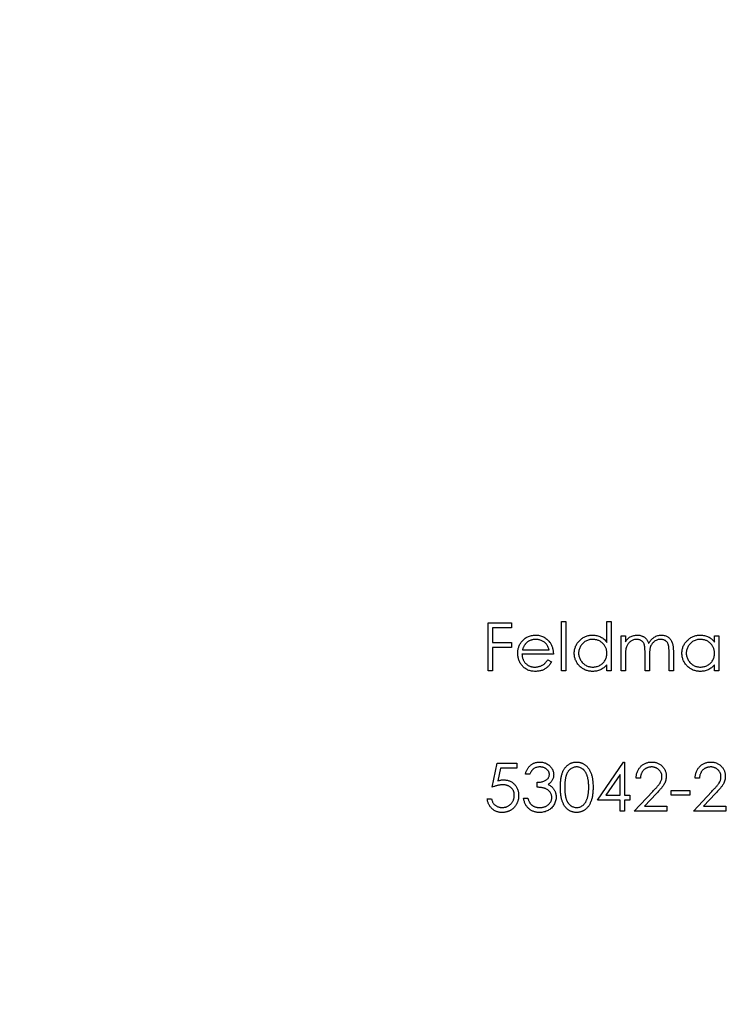
# Model space of a CAD drawing. Units: millimetres. Extents: x 3 to 195, y 3 to 137.
# Drawn here: x 75 to 87, y 104 to 120 of the extents above; entities that cross this region are included whole.
import ezdxf

# ---------------------------------------------------------------- set-up
doc = ezdxf.new("R2010")
doc.units = ezdxf.units.MM
doc.header["$LTSCALE"] = 0.666667

msp = doc.modelspace()

# ---------------------------------------------------------------- linework, layer by layer
at = {"color": 7, "linetype": 'Continuous', "lineweight": 25}
for p, q in [((82.834, 110.41), (83.22, 110.41)), ((82.834, 109.616), (82.834, 110.41)), ((83.22, 110.41), (83.22, 110.329)), ((84.045, 110.43), (84.116, 110.43)), ((84.045, 109.616), (84.045, 110.43)), ((84.116, 110.43), (84.116, 109.616)), ((84.798, 110.084), (84.798, 110.43)), ((84.798, 110.43), (84.869, 110.43)), ((84.869, 110.43), (84.869, 109.616)), ((82.905, 110.329), (82.905, 110.084)), ((83.22, 110.329), (82.905, 110.329)), ((82.905, 110.084), (83.22, 110.084)), ((83.22, 110.084), (83.22, 110.003)), ((85.032, 110.196), (85.103, 110.196)), ((85.032, 109.616), (85.032, 110.196)), ((85.103, 110.196), (85.103, 110.095)), ((86.579, 110.089), (86.579, 110.196)), ((86.579, 110.196), (86.65, 110.196)), ((86.65, 110.196), (86.65, 109.616)), ((82.905, 110.003), (82.905, 109.616)), ((83.22, 110.003), (82.905, 110.003)), ((83.401, 109.962), (83.841, 109.962)), ((85.429, 109.616), (85.429, 109.911)), ((85.826, 109.616), (85.826, 109.931)), ((85.897, 109.93), (85.897, 109.616)), ((83.912, 109.891), (83.393, 109.891)), ((83.819, 109.799), (83.882, 109.766)), ((85.103, 109.86), (85.103, 109.616)), ((85.5, 109.842), (85.5, 109.616)), ((82.905, 109.616), (82.834, 109.616)), ((84.116, 109.616), (84.045, 109.616)), ((84.798, 109.616), (84.798, 109.717)), ((84.869, 109.616), (84.798, 109.616)), ((85.103, 109.616), (85.032, 109.616)), ((85.5, 109.616), (85.429, 109.616)), ((85.897, 109.616), (85.826, 109.616)), ((86.579, 109.616), (86.579, 109.717)), ((86.65, 109.616), (86.579, 109.616)), ((82.9, 107.69), (82.981, 108.087)), ((82.981, 108.087), (83.307, 108.087)), ((83.037, 108.006), (82.994, 107.797)), ((83.307, 108.006), (83.037, 108.006)), ((83.307, 108.087), (83.307, 108.006)), ((84.64, 107.476), (85.073, 108.107)), ((85.073, 108.107), (85.088, 108.107)), ((85.088, 108.107), (85.088, 107.558)), ((83.521, 107.904), (83.449, 107.904)), ((85.017, 107.903), (84.78, 107.558)), ((85.017, 107.558), (85.017, 107.903)), ((85.352, 107.843), (85.281, 107.843)), ((86.329, 107.843), (86.258, 107.843)), ((83.643, 107.69), (83.643, 107.772)), ((85.861, 107.639), (86.167, 107.639)), ((85.861, 107.558), (85.861, 107.639)), ((86.167, 107.639), (86.167, 107.558)), ((82.819, 107.497), (82.89, 107.497)), ((83.419, 107.507), (83.49, 107.507)), ((85.017, 107.476), (84.64, 107.476)), ((84.78, 107.558), (85.017, 107.558)), ((85.017, 107.293), (85.017, 107.476)), ((85.088, 107.558), (85.179, 107.558)), ((85.088, 107.476), (85.088, 107.293)), ((85.179, 107.476), (85.088, 107.476)), ((85.179, 107.558), (85.179, 107.476)), ((85.251, 107.293), (85.558, 107.622)), ((85.619, 107.587), (85.421, 107.375)), ((86.167, 107.558), (85.861, 107.558)), ((86.228, 107.293), (86.535, 107.622)), ((86.596, 107.587), (86.398, 107.375)), ((85.421, 107.375), (85.79, 107.375)), ((85.79, 107.375), (85.79, 107.293)), ((86.398, 107.375), (86.767, 107.375)), ((86.767, 107.375), (86.767, 107.293)), ((85.088, 107.293), (85.017, 107.293)), ((85.79, 107.293), (85.251, 107.293)), ((86.767, 107.293), (86.228, 107.293))]:
    msp.add_line(p, q, dxfattribs=at)
msp.add_circle((85.403, 109.616), 21, dxfattribs=at)
for points, knots in [([(83.322, 109.905), (83.322, 109.914), (83.323, 109.931), (83.326, 109.957), (83.331, 109.983), (83.339, 110.007), (83.348, 110.031), (83.36, 110.055), (83.373, 110.077), (83.384, 110.091), (83.389, 110.098)], [0, 0, 0, 0, 0.128045, 0.253768, 0.377428, 0.500551, 0.623296, 0.746578, 0.872348, 1, 1, 1, 1]), ([(83.389, 110.098), (83.396, 110.107), (83.41, 110.124), (83.434, 110.146), (83.46, 110.165), (83.488, 110.18), (83.517, 110.192), (83.548, 110.2), (83.582, 110.205), (83.604, 110.206), (83.616, 110.206)], [0, 0, 0, 0, 0.128835, 0.253589, 0.374643, 0.49534, 0.616325, 0.739759, 0.866842, 1, 1, 1, 1]), ([(83.47, 110.081), (83.466, 110.077), (83.458, 110.07), (83.448, 110.059), (83.438, 110.046), (83.43, 110.031), (83.421, 110.016), (83.414, 109.999), (83.407, 109.981), (83.403, 109.969), (83.401, 109.962)], [0, 0, 0, 0, 0.109984, 0.22258, 0.3385, 0.458709, 0.585535, 0.717518, 0.854667, 1, 1, 1, 1]), ([(83.619, 110.135), (83.612, 110.135), (83.598, 110.135), (83.578, 110.132), (83.558, 110.128), (83.538, 110.122), (83.52, 110.114), (83.502, 110.105), (83.486, 110.094), (83.475, 110.085), (83.47, 110.081)], [0, 0, 0, 0, 0.131092, 0.259141, 0.384162, 0.505992, 0.629098, 0.750669, 0.874039, 1, 1, 1, 1]), ([(83.616, 110.206), (83.628, 110.206), (83.651, 110.206), (83.685, 110.2), (83.717, 110.191), (83.748, 110.179), (83.776, 110.162), (83.803, 110.142), (83.827, 110.119), (83.842, 110.101), (83.849, 110.092)], [0, 0, 0, 0, 0.13204, 0.259033, 0.38188, 0.502258, 0.622752, 0.744743, 0.870109, 1, 1, 1, 1]), ([(83.841, 109.962), (83.839, 109.972), (83.834, 109.99), (83.823, 110.015), (83.811, 110.037), (83.797, 110.057), (83.781, 110.074), (83.763, 110.089), (83.743, 110.103), (83.72, 110.114), (83.696, 110.124), (83.671, 110.13), (83.645, 110.135), (83.628, 110.135), (83.619, 110.135)], [0, 0, 0, 0, 0.09624, 0.185231, 0.267501, 0.3444, 0.419595, 0.496891, 0.576638, 0.660268, 0.745387, 0.83004, 0.914474, 1, 1, 1, 1]), ([(83.849, 110.092), (83.854, 110.085), (83.864, 110.072), (83.877, 110.049), (83.888, 110.026), (83.896, 110.001), (83.903, 109.976), (83.909, 109.949), (83.912, 109.92), (83.912, 109.901), (83.912, 109.891)], [0, 0, 0, 0, 0.118522, 0.236255, 0.356174, 0.47725, 0.60154, 0.729618, 0.862158, 1, 1, 1, 1]), ([(84.258, 109.908), (84.259, 109.918), (84.259, 109.938), (84.263, 109.967), (84.271, 109.995), (84.28, 110.022), (84.293, 110.048), (84.308, 110.073), (84.327, 110.097), (84.348, 110.119), (84.37, 110.14), (84.394, 110.157), (84.42, 110.173), (84.446, 110.185), (84.474, 110.195), (84.503, 110.202), (84.533, 110.206), (84.553, 110.206), (84.563, 110.206)], [0, 0, 0, 0, 0.063775, 0.126079, 0.186904, 0.247574, 0.308003, 0.369132, 0.432033, 0.496791, 0.561611, 0.624914, 0.686726, 0.748079, 0.809582, 0.871631, 0.934886, 1, 1, 1, 1]), ([(84.564, 110.135), (84.554, 110.135), (84.533, 110.134), (84.503, 110.128), (84.474, 110.119), (84.447, 110.106), (84.421, 110.09), (84.398, 110.07), (84.378, 110.047), (84.361, 110.022), (84.347, 109.994), (84.337, 109.966), (84.331, 109.937), (84.33, 109.917), (84.33, 109.907)], [0, 0, 0, 0, 0.085921, 0.169593, 0.252476, 0.336244, 0.419505, 0.502036, 0.584775, 0.669846, 0.754185, 0.836658, 0.91801, 1, 1, 1, 1]), ([(84.563, 110.206), (84.575, 110.206), (84.598, 110.205), (84.632, 110.2), (84.664, 110.19), (84.695, 110.176), (84.724, 110.159), (84.751, 110.138), (84.775, 110.113), (84.79, 110.094), (84.798, 110.084)], [0, 0, 0, 0, 0.128884, 0.252985, 0.37421, 0.494102, 0.614753, 0.738511, 0.866243, 1, 1, 1, 1]), ([(84.798, 109.905), (84.798, 109.913), (84.797, 109.929), (84.794, 109.952), (84.789, 109.974), (84.781, 109.995), (84.772, 110.015), (84.76, 110.035), (84.746, 110.053), (84.73, 110.069), (84.713, 110.085), (84.695, 110.098), (84.675, 110.11), (84.655, 110.119), (84.634, 110.126), (84.611, 110.131), (84.588, 110.135), (84.572, 110.135), (84.564, 110.135)], [0, 0, 0, 0, 0.065634, 0.129188, 0.191219, 0.251913, 0.312507, 0.373494, 0.435152, 0.498741, 0.562095, 0.624187, 0.685476, 0.746097, 0.807612, 0.869967, 0.933951, 1, 1, 1, 1]), ([(85.103, 110.095), (85.109, 110.104), (85.122, 110.121), (85.142, 110.143), (85.162, 110.162), (85.177, 110.172), (85.184, 110.177)], [0, 0, 0, 0, 0.283595, 0.543395, 0.780646, 1, 1, 1, 1]), ([(85.291, 110.135), (85.282, 110.135), (85.265, 110.134), (85.24, 110.128), (85.215, 110.118), (85.192, 110.105), (85.171, 110.088), (85.152, 110.068), (85.137, 110.046), (85.126, 110.025), (85.12, 110.006), (85.115, 109.991), (85.111, 109.973), (85.109, 109.954), (85.106, 109.933), (85.104, 109.91), (85.103, 109.886), (85.103, 109.869), (85.103, 109.86)], [0, 0, 0, 0, 0.068677, 0.136871, 0.206114, 0.277538, 0.349772, 0.421251, 0.492911, 0.567027, 0.606614, 0.649704, 0.697303, 0.749086, 0.804881, 0.865485, 0.930237, 1, 1, 1, 1]), ([(85.184, 110.177), (85.193, 110.182), (85.212, 110.191), (85.242, 110.2), (85.272, 110.205), (85.293, 110.206), (85.303, 110.206)], [0, 0, 0, 0, 0.253734, 0.503035, 0.750014, 1, 1, 1, 1]), ([(85.429, 109.911), (85.429, 109.919), (85.429, 109.935), (85.428, 109.958), (85.427, 109.979), (85.426, 109.998), (85.424, 110.015), (85.421, 110.029), (85.419, 110.042), (85.415, 110.056), (85.408, 110.071), (85.398, 110.087), (85.385, 110.101), (85.369, 110.113), (85.352, 110.123), (85.333, 110.13), (85.312, 110.134), (85.298, 110.135), (85.291, 110.135)], [0, 0, 0, 0, 0.08253, 0.158779, 0.227738, 0.289946, 0.345499, 0.393896, 0.436374, 0.472122, 0.536384, 0.599078, 0.661948, 0.726311, 0.791771, 0.858647, 0.927305, 1, 1, 1, 1]), ([(85.303, 110.206), (85.31, 110.206), (85.324, 110.206), (85.345, 110.203), (85.364, 110.197), (85.384, 110.19), (85.402, 110.181), (85.418, 110.171), (85.433, 110.159), (85.446, 110.145), (85.458, 110.13), (85.469, 110.111), (85.479, 110.09), (85.485, 110.074), (85.488, 110.066)], [0, 0, 0, 0, 0.084152, 0.166532, 0.248836, 0.331246, 0.412957, 0.490494, 0.566156, 0.639987, 0.716765, 0.802144, 0.895833, 1, 1, 1, 1]), ([(85.488, 110.066), (85.491, 110.072), (85.497, 110.083), (85.507, 110.099), (85.518, 110.113), (85.529, 110.127), (85.541, 110.139), (85.554, 110.151), (85.567, 110.161), (85.585, 110.174), (85.608, 110.187), (85.638, 110.198), (85.669, 110.205), (85.69, 110.206), (85.7, 110.206)], [0, 0, 0, 0, 0.071766, 0.141226, 0.209116, 0.27484, 0.339483, 0.402476, 0.464942, 0.526833, 0.647415, 0.765562, 0.881615, 1, 1, 1, 1]), ([(85.688, 110.135), (85.679, 110.135), (85.661, 110.134), (85.635, 110.128), (85.61, 110.118), (85.587, 110.104), (85.566, 110.087), (85.548, 110.067), (85.532, 110.044), (85.522, 110.023), (85.516, 110.004), (85.511, 109.987), (85.508, 109.968), (85.505, 109.947), (85.503, 109.924), (85.501, 109.899), (85.5, 109.871), (85.5, 109.852), (85.5, 109.842)], [0, 0, 0, 0, 0.068158, 0.134707, 0.201865, 0.270788, 0.340024, 0.408083, 0.476813, 0.547346, 0.58564, 0.628865, 0.677153, 0.730803, 0.789807, 0.854325, 0.924365, 1, 1, 1, 1]), ([(85.826, 109.931), (85.826, 109.938), (85.826, 109.952), (85.825, 109.973), (85.824, 109.992), (85.822, 110.008), (85.821, 110.023), (85.818, 110.037), (85.816, 110.048), (85.811, 110.061), (85.805, 110.075), (85.794, 110.09), (85.781, 110.103), (85.766, 110.115), (85.749, 110.124), (85.73, 110.13), (85.71, 110.135), (85.695, 110.135), (85.688, 110.135)], [0, 0, 0, 0, 0.078343, 0.1505633, 0.2161511, 0.2756798, 0.3287071, 0.3759044, 0.4173019, 0.4526927, 0.5172653, 0.5812166, 0.6453219, 0.7120245, 0.78013, 0.8502182, 0.9226485, 1, 1, 1, 1]), ([(85.7, 110.206), (85.71, 110.206), (85.729, 110.205), (85.757, 110.2), (85.783, 110.19), (85.807, 110.177), (85.828, 110.16), (85.847, 110.14), (85.863, 110.118), (85.873, 110.096), (85.88, 110.077), (85.885, 110.061), (85.888, 110.044), (85.892, 110.024), (85.894, 110.003), (85.896, 109.98), (85.897, 109.956), (85.897, 109.939), (85.897, 109.93)], [0, 0, 0, 0, 0.075604, 0.147965, 0.218797, 0.28947, 0.359724, 0.429708, 0.500497, 0.574429, 0.613947, 0.657155, 0.703973, 0.754939, 0.809707, 0.868833, 0.932385, 1, 1, 1, 1]), ([(86.039, 109.908), (86.04, 109.918), (86.04, 109.938), (86.044, 109.967), (86.051, 109.995), (86.061, 110.022), (86.074, 110.048), (86.089, 110.073), (86.107, 110.097), (86.128, 110.119), (86.151, 110.14), (86.175, 110.157), (86.201, 110.173), (86.227, 110.185), (86.255, 110.195), (86.283, 110.202), (86.313, 110.206), (86.334, 110.206), (86.344, 110.206)], [0, 0, 0, 0, 0.063775, 0.126079, 0.186904, 0.247574, 0.308003, 0.369132, 0.432033, 0.496791, 0.561611, 0.624914, 0.686726, 0.748079, 0.809582, 0.871631, 0.934886, 1, 1, 1, 1]), ([(86.345, 110.135), (86.334, 110.135), (86.314, 110.134), (86.284, 110.128), (86.255, 110.119), (86.227, 110.106), (86.202, 110.09), (86.179, 110.07), (86.159, 110.047), (86.142, 110.022), (86.128, 109.994), (86.118, 109.966), (86.112, 109.937), (86.111, 109.917), (86.111, 109.907)], [0, 0, 0, 0, 0.0859205, 0.1695934, 0.2524755, 0.3362445, 0.4195045, 0.5020359, 0.5847746, 0.6698465, 0.7541849, 0.8366582, 0.9180097, 1, 1, 1, 1]), ([(86.344, 110.206), (86.356, 110.206), (86.379, 110.205), (86.413, 110.2), (86.445, 110.191), (86.476, 110.179), (86.504, 110.163), (86.531, 110.142), (86.557, 110.118), (86.571, 110.099), (86.579, 110.089)], [0, 0, 0, 0, 0.129862, 0.254654, 0.376015, 0.495255, 0.614798, 0.738106, 0.865196, 1, 1, 1, 1]), ([(86.579, 109.905), (86.578, 109.913), (86.578, 109.929), (86.575, 109.952), (86.57, 109.974), (86.562, 109.995), (86.553, 110.015), (86.541, 110.035), (86.527, 110.053), (86.511, 110.069), (86.494, 110.085), (86.476, 110.098), (86.456, 110.11), (86.436, 110.119), (86.415, 110.126), (86.392, 110.131), (86.369, 110.135), (86.353, 110.135), (86.345, 110.135)], [0, 0, 0, 0, 0.065634, 0.129188, 0.191219, 0.251913, 0.312507, 0.373494, 0.435152, 0.498741, 0.562095, 0.624187, 0.685476, 0.746097, 0.807612, 0.869967, 0.933951, 1, 1, 1, 1]), ([(83.614, 109.606), (83.603, 109.606), (83.581, 109.607), (83.549, 109.611), (83.52, 109.618), (83.492, 109.628), (83.466, 109.641), (83.442, 109.657), (83.419, 109.676), (83.399, 109.697), (83.381, 109.72), (83.365, 109.744), (83.352, 109.769), (83.341, 109.795), (83.333, 109.821), (83.327, 109.848), (83.323, 109.876), (83.323, 109.895), (83.322, 109.905)], [0, 0, 0, 0, 0.071579, 0.139629, 0.204797, 0.268135, 0.329814, 0.391301, 0.453434, 0.516552, 0.579631, 0.641119, 0.701294, 0.76081, 0.819932, 0.87892, 0.938983, 1, 1, 1, 1]), ([(83.393, 109.891), (83.394, 109.883), (83.395, 109.868), (83.398, 109.846), (83.403, 109.825), (83.41, 109.806), (83.418, 109.787), (83.429, 109.769), (83.441, 109.752), (83.455, 109.737), (83.471, 109.723), (83.487, 109.711), (83.505, 109.7), (83.523, 109.692), (83.542, 109.685), (83.563, 109.681), (83.584, 109.678), (83.598, 109.677), (83.605, 109.677)], [0, 0, 0, 0, 0.068385, 0.134476, 0.198391, 0.260753, 0.321829, 0.383037, 0.444653, 0.507398, 0.569825, 0.630778, 0.690929, 0.750945, 0.811049, 0.872331, 0.935004, 1, 1, 1, 1]), ([(83.605, 109.677), (83.612, 109.677), (83.626, 109.678), (83.647, 109.68), (83.668, 109.685), (83.688, 109.69), (83.708, 109.698), (83.726, 109.706), (83.742, 109.716), (83.758, 109.727), (83.773, 109.74), (83.787, 109.757), (83.803, 109.777), (83.813, 109.791), (83.819, 109.799)], [0, 0, 0, 0, 0.082592, 0.163879, 0.245659, 0.327726, 0.40861, 0.485749, 0.559169, 0.630268, 0.705306, 0.792065, 0.889796, 1, 1, 1, 1]), ([(83.882, 109.766), (83.877, 109.757), (83.867, 109.74), (83.85, 109.716), (83.833, 109.694), (83.813, 109.676), (83.793, 109.66), (83.771, 109.646), (83.749, 109.633), (83.725, 109.623), (83.699, 109.616), (83.672, 109.61), (83.644, 109.607), (83.624, 109.606), (83.614, 109.606)], [0, 0, 0, 0, 0.09337, 0.181661, 0.265874, 0.346355, 0.4246, 0.501903, 0.579992, 0.658443, 0.738672, 0.821894, 0.908801, 1, 1, 1, 1]), ([(84.561, 109.606), (84.551, 109.606), (84.53, 109.607), (84.501, 109.611), (84.472, 109.618), (84.445, 109.627), (84.418, 109.64), (84.393, 109.655), (84.369, 109.673), (84.347, 109.694), (84.326, 109.716), (84.308, 109.74), (84.293, 109.765), (84.28, 109.791), (84.27, 109.819), (84.264, 109.847), (84.259, 109.877), (84.259, 109.898), (84.258, 109.908)], [0, 0, 0, 0, 0.06462, 0.127433, 0.189004, 0.24993, 0.310668, 0.372329, 0.434939, 0.499576, 0.564191, 0.626735, 0.688109, 0.749294, 0.810331, 0.871901, 0.935046, 1, 1, 1, 1]), ([(84.33, 109.907), (84.33, 109.897), (84.331, 109.877), (84.337, 109.848), (84.347, 109.82), (84.361, 109.792), (84.378, 109.767), (84.399, 109.744), (84.422, 109.724), (84.447, 109.707), (84.475, 109.694), (84.503, 109.684), (84.533, 109.678), (84.553, 109.678), (84.563, 109.677)], [0, 0, 0, 0, 0.081589, 0.162859, 0.245484, 0.330807, 0.416493, 0.499893, 0.583048, 0.667158, 0.751312, 0.833785, 0.916256, 1, 1, 1, 1]), ([(84.563, 109.677), (84.574, 109.678), (84.594, 109.678), (84.624, 109.684), (84.654, 109.694), (84.682, 109.707), (84.708, 109.723), (84.732, 109.742), (84.751, 109.764), (84.768, 109.789), (84.781, 109.815), (84.791, 109.844), (84.797, 109.874), (84.797, 109.894), (84.798, 109.905)], [0, 0, 0, 0, 0.084802, 0.168664, 0.252552, 0.33824, 0.423103, 0.505556, 0.586176, 0.667136, 0.748499, 0.830452, 0.913456, 1, 1, 1, 1]), ([(86.342, 109.606), (86.331, 109.606), (86.311, 109.607), (86.282, 109.611), (86.253, 109.618), (86.225, 109.627), (86.199, 109.64), (86.174, 109.655), (86.15, 109.673), (86.128, 109.694), (86.107, 109.716), (86.089, 109.74), (86.074, 109.765), (86.061, 109.791), (86.051, 109.819), (86.044, 109.847), (86.04, 109.877), (86.04, 109.898), (86.039, 109.908)], [0, 0, 0, 0, 0.06462, 0.127433, 0.189004, 0.24993, 0.310668, 0.372329, 0.434939, 0.499576, 0.564191, 0.626735, 0.688109, 0.749294, 0.810331, 0.871901, 0.935046, 1, 1, 1, 1]), ([(86.111, 109.907), (86.111, 109.897), (86.112, 109.877), (86.118, 109.848), (86.128, 109.82), (86.142, 109.792), (86.159, 109.767), (86.179, 109.744), (86.203, 109.724), (86.228, 109.707), (86.256, 109.694), (86.284, 109.684), (86.314, 109.678), (86.334, 109.678), (86.344, 109.677)], [0, 0, 0, 0, 0.081589, 0.162859, 0.245484, 0.330807, 0.416493, 0.499893, 0.583048, 0.667158, 0.751312, 0.833785, 0.916256, 1, 1, 1, 1]), ([(86.344, 109.677), (86.355, 109.678), (86.375, 109.678), (86.405, 109.684), (86.435, 109.694), (86.463, 109.707), (86.489, 109.723), (86.512, 109.742), (86.532, 109.764), (86.549, 109.789), (86.562, 109.815), (86.572, 109.844), (86.578, 109.874), (86.578, 109.894), (86.579, 109.905)], [0, 0, 0, 0, 0.084802, 0.168664, 0.252552, 0.33824, 0.423103, 0.505556, 0.586176, 0.667136, 0.748499, 0.830452, 0.913456, 1, 1, 1, 1]), ([(84.798, 109.717), (84.79, 109.707), (84.774, 109.69), (84.748, 109.667), (84.72, 109.647), (84.691, 109.632), (84.66, 109.62), (84.628, 109.612), (84.595, 109.607), (84.572, 109.606), (84.561, 109.606)], [0, 0, 0, 0, 0.134298, 0.262085, 0.38627, 0.507165, 0.6273, 0.748145, 0.87237, 1, 1, 1, 1]), ([(86.579, 109.717), (86.571, 109.707), (86.555, 109.69), (86.529, 109.667), (86.501, 109.647), (86.472, 109.632), (86.441, 109.62), (86.409, 109.612), (86.376, 109.607), (86.353, 109.606), (86.342, 109.606)], [0, 0, 0, 0, 0.134298, 0.262085, 0.38627, 0.507165, 0.6273, 0.748145, 0.87237, 1, 1, 1, 1]), ([(83.449, 107.904), (83.451, 107.912), (83.455, 107.927), (83.463, 107.95), (83.472, 107.971), (83.482, 107.99), (83.493, 108.009), (83.506, 108.025), (83.52, 108.041), (83.535, 108.055), (83.551, 108.067), (83.568, 108.078), (83.586, 108.087), (83.605, 108.095), (83.624, 108.1), (83.644, 108.104), (83.665, 108.107), (83.679, 108.107), (83.686, 108.107)], [0, 0, 0, 0, 0.072625, 0.141977, 0.208985, 0.273957, 0.336889, 0.398745, 0.460116, 0.520825, 0.580994, 0.640152, 0.698622, 0.757271, 0.816427, 0.876254, 0.937165, 1, 1, 1, 1]), ([(83.687, 108.026), (83.678, 108.026), (83.66, 108.025), (83.635, 108.02), (83.611, 108.011), (83.593, 108.001), (83.579, 107.991), (83.57, 107.982), (83.561, 107.972), (83.552, 107.96), (83.543, 107.948), (83.535, 107.934), (83.528, 107.92), (83.523, 107.909), (83.521, 107.904)], [0, 0, 0, 0, 0.1227119, 0.239685, 0.3518159, 0.4637661, 0.5208178, 0.5794483, 0.6406041, 0.7052975, 0.7736339, 0.8446694, 0.9200565, 1, 1, 1, 1]), ([(83.686, 108.107), (83.696, 108.107), (83.717, 108.106), (83.747, 108.101), (83.776, 108.092), (83.803, 108.08), (83.829, 108.064), (83.852, 108.046), (83.872, 108.025), (83.888, 108.003), (83.901, 107.978), (83.911, 107.953), (83.916, 107.927), (83.917, 107.91), (83.918, 107.901)], [0, 0, 0, 0, 0.090254, 0.17854, 0.266093, 0.354631, 0.441886, 0.525747, 0.608114, 0.690197, 0.770821, 0.848326, 0.924012, 1, 1, 1, 1]), ([(83.846, 107.901), (83.846, 107.906), (83.846, 107.914), (83.844, 107.926), (83.84, 107.938), (83.835, 107.949), (83.829, 107.96), (83.821, 107.97), (83.812, 107.98), (83.801, 107.989), (83.79, 107.998), (83.777, 108.005), (83.764, 108.012), (83.75, 108.017), (83.735, 108.021), (83.72, 108.024), (83.703, 108.026), (83.692, 108.026), (83.687, 108.026)], [0, 0, 0, 0, 0.055275, 0.109966, 0.163247, 0.218076, 0.273301, 0.330909, 0.390995, 0.454176, 0.518862, 0.583311, 0.648517, 0.715031, 0.782502, 0.852323, 0.924928, 1, 1, 1, 1]), ([(84.029, 107.69), (84.03, 107.703), (84.03, 107.727), (84.031, 107.763), (84.034, 107.797), (84.038, 107.829), (84.042, 107.858), (84.048, 107.885), (84.055, 107.91), (84.063, 107.933), (84.071, 107.954), (84.081, 107.973), (84.092, 107.991), (84.103, 108.008), (84.116, 108.024), (84.129, 108.039), (84.143, 108.051), (84.158, 108.063), (84.173, 108.073), (84.189, 108.083), (84.206, 108.09), (84.223, 108.096), (84.24, 108.101), (84.258, 108.105), (84.276, 108.107), (84.289, 108.107), (84.295, 108.107)], [0, 0, 0, 0, 0.068595, 0.133246, 0.194313, 0.251279, 0.304513, 0.354235, 0.400481, 0.443411, 0.484015, 0.523252, 0.561042, 0.5979, 0.633518, 0.668314, 0.702496, 0.736685, 0.770293, 0.803437, 0.835913, 0.86846, 0.900847, 0.933467, 0.966258, 1, 1, 1, 1]), ([(84.297, 108.026), (84.288, 108.026), (84.271, 108.025), (84.245, 108.018), (84.22, 108.007), (84.2, 107.994), (84.185, 107.982), (84.174, 107.972), (84.164, 107.961), (84.155, 107.949), (84.147, 107.935), (84.139, 107.921), (84.131, 107.906), (84.125, 107.889), (84.119, 107.871), (84.114, 107.851), (84.11, 107.829), (84.107, 107.805), (84.104, 107.779), (84.102, 107.751), (84.101, 107.721), (84.101, 107.701), (84.101, 107.69)], [0, 0, 0, 0, 0.060387, 0.120883, 0.182755, 0.247811, 0.281299, 0.315088, 0.349702, 0.384857, 0.420966, 0.458511, 0.497175, 0.537602, 0.580503, 0.627468, 0.678388, 0.733983, 0.793747, 0.857714, 0.926698, 1, 1, 1, 1]), ([(84.295, 108.107), (84.301, 108.107), (84.314, 108.107), (84.332, 108.105), (84.35, 108.101), (84.368, 108.096), (84.385, 108.09), (84.402, 108.083), (84.418, 108.074), (84.434, 108.063), (84.449, 108.051), (84.464, 108.038), (84.477, 108.023), (84.49, 108.007), (84.502, 107.99), (84.513, 107.971), (84.523, 107.951), (84.533, 107.929), (84.541, 107.906), (84.549, 107.88), (84.555, 107.853), (84.56, 107.824), (84.564, 107.793), (84.567, 107.761), (84.568, 107.726), (84.569, 107.702), (84.569, 107.69)], [0, 0, 0, 0, 0.033788, 0.067194, 0.099862, 0.132567, 0.165151, 0.197913, 0.231319, 0.265083, 0.299255, 0.334399, 0.369943, 0.406284, 0.444064, 0.482998, 0.523354, 0.565537, 0.609613, 0.656391, 0.705885, 0.758325, 0.813832, 0.872795, 0.934722, 1, 1, 1, 1]), ([(84.498, 107.69), (84.497, 107.7), (84.497, 107.718), (84.496, 107.746), (84.494, 107.772), (84.491, 107.796), (84.487, 107.82), (84.483, 107.842), (84.477, 107.862), (84.471, 107.882), (84.464, 107.9), (84.457, 107.917), (84.448, 107.932), (84.439, 107.947), (84.43, 107.96), (84.419, 107.972), (84.409, 107.982), (84.393, 107.994), (84.374, 108.007), (84.349, 108.018), (84.323, 108.025), (84.306, 108.026), (84.297, 108.026)], [0, 0, 0, 0, 0.065681, 0.128486, 0.188175, 0.245106, 0.299448, 0.350823, 0.399942, 0.446672, 0.491255, 0.533376, 0.573853, 0.612526, 0.649597, 0.685532, 0.720106, 0.753838, 0.818925, 0.880493, 0.940311, 1, 1, 1, 1]), ([(85.281, 107.843), (85.282, 107.852), (85.283, 107.871), (85.287, 107.898), (85.293, 107.924), (85.302, 107.948), (85.312, 107.971), (85.325, 107.993), (85.34, 108.014), (85.358, 108.033), (85.376, 108.051), (85.397, 108.066), (85.418, 108.079), (85.44, 108.089), (85.464, 108.097), (85.488, 108.103), (85.514, 108.107), (85.531, 108.107), (85.54, 108.107)], [0, 0, 0, 0, 0.068791, 0.135103, 0.198979, 0.261904, 0.323495, 0.385195, 0.446969, 0.509765, 0.572251, 0.633405, 0.693251, 0.752583, 0.812579, 0.873275, 0.93555, 1, 1, 1, 1]), ([(85.536, 108.026), (85.53, 108.026), (85.518, 108.025), (85.5, 108.023), (85.483, 108.019), (85.467, 108.014), (85.451, 108.007), (85.436, 107.999), (85.423, 107.989), (85.41, 107.978), (85.398, 107.965), (85.387, 107.951), (85.378, 107.936), (85.37, 107.92), (85.363, 107.902), (85.358, 107.884), (85.354, 107.864), (85.353, 107.85), (85.352, 107.843)], [0, 0, 0, 0, 0.064439, 0.126547, 0.186887, 0.245878, 0.304041, 0.362191, 0.420976, 0.48066, 0.5406, 0.600689, 0.661936, 0.724443, 0.789038, 0.856314, 0.926352, 1, 1, 1, 1]), ([(85.709, 107.865), (85.708, 107.87), (85.708, 107.881), (85.706, 107.897), (85.702, 107.912), (85.696, 107.926), (85.689, 107.94), (85.681, 107.954), (85.67, 107.967), (85.659, 107.979), (85.646, 107.99), (85.632, 107.999), (85.618, 108.008), (85.603, 108.014), (85.587, 108.02), (85.571, 108.023), (85.554, 108.026), (85.542, 108.026), (85.536, 108.026)], [0, 0, 0, 0, 0.061965, 0.122122, 0.180988, 0.239933, 0.299906, 0.359989, 0.421776, 0.486576, 0.551535, 0.615018, 0.677259, 0.73973, 0.80305, 0.866495, 0.931973, 1, 1, 1, 1]), ([(85.54, 108.107), (85.549, 108.107), (85.566, 108.107), (85.591, 108.103), (85.615, 108.098), (85.637, 108.09), (85.658, 108.08), (85.678, 108.068), (85.697, 108.054), (85.714, 108.037), (85.729, 108.02), (85.743, 108.001), (85.754, 107.981), (85.764, 107.961), (85.771, 107.939), (85.776, 107.918), (85.779, 107.895), (85.78, 107.879), (85.78, 107.871)], [0, 0, 0, 0, 0.069475, 0.136517, 0.200789, 0.26383, 0.325735, 0.387291, 0.449509, 0.512968, 0.576275, 0.63758, 0.697903, 0.757172, 0.816599, 0.876653, 0.93729, 1, 1, 1, 1]), ([(86.258, 107.843), (86.259, 107.852), (86.259, 107.871), (86.264, 107.898), (86.27, 107.924), (86.278, 107.948), (86.289, 107.971), (86.302, 107.993), (86.317, 108.014), (86.335, 108.033), (86.353, 108.051), (86.374, 108.066), (86.395, 108.079), (86.417, 108.089), (86.441, 108.097), (86.465, 108.103), (86.491, 108.107), (86.508, 108.107), (86.517, 108.107)], [0, 0, 0, 0, 0.068791, 0.135103, 0.198979, 0.261904, 0.323495, 0.385195, 0.446969, 0.509765, 0.572251, 0.633405, 0.693251, 0.752583, 0.812579, 0.873275, 0.93555, 1, 1, 1, 1]), ([(86.513, 108.026), (86.507, 108.026), (86.495, 108.025), (86.477, 108.023), (86.46, 108.019), (86.444, 108.014), (86.428, 108.007), (86.413, 107.999), (86.4, 107.989), (86.387, 107.978), (86.375, 107.965), (86.364, 107.951), (86.355, 107.936), (86.347, 107.92), (86.34, 107.902), (86.335, 107.884), (86.331, 107.864), (86.33, 107.85), (86.329, 107.843)], [0, 0, 0, 0, 0.064439, 0.126547, 0.186887, 0.245878, 0.304041, 0.362191, 0.420976, 0.48066, 0.5406, 0.600689, 0.661936, 0.724443, 0.789038, 0.856314, 0.926352, 1, 1, 1, 1]), ([(86.685, 107.865), (86.685, 107.87), (86.685, 107.881), (86.683, 107.897), (86.679, 107.912), (86.673, 107.926), (86.666, 107.94), (86.657, 107.954), (86.647, 107.967), (86.636, 107.979), (86.623, 107.99), (86.609, 107.999), (86.595, 108.008), (86.58, 108.014), (86.564, 108.02), (86.548, 108.023), (86.531, 108.026), (86.519, 108.026), (86.513, 108.026)], [0, 0, 0, 0, 0.061965, 0.122122, 0.180988, 0.239933, 0.299906, 0.359989, 0.421776, 0.486576, 0.551535, 0.615018, 0.677259, 0.73973, 0.80305, 0.866495, 0.931973, 1, 1, 1, 1]), ([(86.517, 108.107), (86.526, 108.107), (86.543, 108.107), (86.568, 108.103), (86.591, 108.098), (86.614, 108.09), (86.635, 108.08), (86.655, 108.068), (86.674, 108.054), (86.691, 108.037), (86.706, 108.02), (86.72, 108.001), (86.731, 107.981), (86.741, 107.961), (86.748, 107.939), (86.753, 107.918), (86.756, 107.895), (86.756, 107.879), (86.757, 107.871)], [0, 0, 0, 0, 0.069475, 0.136517, 0.200789, 0.26383, 0.325735, 0.387291, 0.449509, 0.512968, 0.576275, 0.63758, 0.697903, 0.757172, 0.816599, 0.876653, 0.93729, 1, 1, 1, 1]), ([(82.994, 107.797), (83.003, 107.799), (83.019, 107.804), (83.043, 107.809), (83.066, 107.812), (83.081, 107.812), (83.088, 107.812)], [0, 0, 0, 0, 0.275068, 0.532901, 0.773973, 1, 1, 1, 1]), ([(83.088, 107.812), (83.097, 107.812), (83.114, 107.812), (83.139, 107.808), (83.164, 107.802), (83.187, 107.794), (83.209, 107.784), (83.23, 107.772), (83.249, 107.757), (83.267, 107.74), (83.284, 107.721), (83.298, 107.701), (83.31, 107.679), (83.32, 107.656), (83.328, 107.632), (83.333, 107.607), (83.337, 107.58), (83.337, 107.562), (83.337, 107.553)], [0, 0, 0, 0, 0.065808, 0.129394, 0.190894, 0.251281, 0.310815, 0.370371, 0.430768, 0.492881, 0.555104, 0.616067, 0.677256, 0.73826, 0.800762, 0.864778, 0.931045, 1, 1, 1, 1]), ([(83.643, 107.772), (83.653, 107.772), (83.672, 107.772), (83.7, 107.776), (83.727, 107.781), (83.752, 107.79), (83.775, 107.8), (83.794, 107.811), (83.811, 107.823), (83.824, 107.837), (83.834, 107.852), (83.841, 107.868), (83.845, 107.885), (83.846, 107.896), (83.846, 107.901)], [0, 0, 0, 0, 0.110166, 0.215787, 0.318027, 0.417574, 0.51165, 0.596162, 0.672935, 0.74367, 0.810677, 0.874059, 0.936696, 1, 1, 1, 1]), ([(83.918, 107.901), (83.917, 107.893), (83.917, 107.876), (83.912, 107.852), (83.905, 107.83), (83.895, 107.808), (83.882, 107.789), (83.866, 107.77), (83.847, 107.753), (83.832, 107.743), (83.825, 107.738)], [0, 0, 0, 0, 0.1280675, 0.2506083, 0.3706302, 0.4900722, 0.6103748, 0.7343131, 0.8632165, 1, 1, 1, 1]), ([(85.558, 107.622), (85.566, 107.63), (85.58, 107.645), (85.601, 107.667), (85.619, 107.687), (85.635, 107.706), (85.649, 107.723), (85.662, 107.738), (85.672, 107.753), (85.683, 107.769), (85.693, 107.789), (85.702, 107.814), (85.708, 107.839), (85.708, 107.856), (85.709, 107.865)], [0, 0, 0, 0, 0.110803, 0.212829, 0.306101, 0.390647, 0.466924, 0.534481, 0.593587, 0.644557, 0.7362, 0.825024, 0.911986, 1, 1, 1, 1]), ([(85.78, 107.871), (85.779, 107.86), (85.779, 107.838), (85.772, 107.806), (85.762, 107.775), (85.75, 107.75), (85.737, 107.73), (85.726, 107.713), (85.713, 107.695), (85.698, 107.676), (85.681, 107.655), (85.662, 107.634), (85.641, 107.611), (85.627, 107.595), (85.619, 107.587)], [0, 0, 0, 0, 0.0987022, 0.1956723, 0.2924224, 0.3913425, 0.4444624, 0.5042288, 0.5703523, 0.6425458, 0.7222875, 0.8079211, 0.9004695, 1, 1, 1, 1]), ([(86.535, 107.622), (86.543, 107.63), (86.557, 107.645), (86.578, 107.667), (86.596, 107.687), (86.612, 107.706), (86.626, 107.723), (86.639, 107.738), (86.649, 107.753), (86.66, 107.769), (86.67, 107.789), (86.679, 107.814), (86.685, 107.839), (86.685, 107.856), (86.685, 107.865)], [0, 0, 0, 0, 0.110803, 0.212829, 0.306101, 0.390647, 0.466924, 0.534481, 0.593587, 0.644557, 0.7362, 0.825024, 0.911986, 1, 1, 1, 1]), ([(86.757, 107.871), (86.756, 107.86), (86.756, 107.838), (86.749, 107.806), (86.739, 107.775), (86.727, 107.75), (86.714, 107.73), (86.703, 107.713), (86.69, 107.695), (86.675, 107.676), (86.658, 107.655), (86.639, 107.634), (86.618, 107.611), (86.604, 107.595), (86.596, 107.587)], [0, 0, 0, 0, 0.0987022, 0.1956723, 0.2924224, 0.3913425, 0.4444624, 0.5042288, 0.5703523, 0.6425458, 0.7222875, 0.8079211, 0.9004695, 1, 1, 1, 1]), ([(83.075, 107.731), (83.069, 107.731), (83.056, 107.73), (83.036, 107.728), (83.016, 107.725), (82.995, 107.721), (82.972, 107.715), (82.949, 107.708), (82.925, 107.7), (82.908, 107.693), (82.9, 107.69)], [0, 0, 0, 0, 0.102203, 0.211023, 0.3251, 0.446502, 0.573788, 0.708901, 0.850358, 1, 1, 1, 1]), ([(83.266, 107.556), (83.266, 107.562), (83.266, 107.574), (83.263, 107.593), (83.259, 107.61), (83.254, 107.626), (83.246, 107.642), (83.237, 107.656), (83.227, 107.67), (83.214, 107.682), (83.201, 107.694), (83.186, 107.704), (83.17, 107.712), (83.153, 107.719), (83.135, 107.724), (83.116, 107.728), (83.096, 107.73), (83.082, 107.731), (83.075, 107.731)], [0, 0, 0, 0, 0.065351, 0.127916, 0.18836, 0.247216, 0.30563, 0.36377, 0.422661, 0.482687, 0.5433, 0.604118, 0.664965, 0.727413, 0.791468, 0.858055, 0.927037, 1, 1, 1, 1]), ([(83.887, 107.522), (83.887, 107.53), (83.886, 107.544), (83.881, 107.566), (83.872, 107.587), (83.86, 107.607), (83.845, 107.625), (83.828, 107.641), (83.808, 107.655), (83.789, 107.664), (83.773, 107.671), (83.759, 107.675), (83.744, 107.678), (83.726, 107.682), (83.708, 107.685), (83.688, 107.687), (83.666, 107.689), (83.651, 107.69), (83.643, 107.69)], [0, 0, 0, 0, 0.066909, 0.133485, 0.201035, 0.271234, 0.34288, 0.413836, 0.485977, 0.56023, 0.599884, 0.644055, 0.691892, 0.744688, 0.801492, 0.862858, 0.929328, 1, 1, 1, 1]), ([(83.825, 107.738), (83.833, 107.734), (83.85, 107.726), (83.873, 107.71), (83.894, 107.692), (83.905, 107.677), (83.911, 107.67)], [0, 0, 0, 0, 0.25388, 0.503009, 0.750291, 1, 1, 1, 1]), ([(83.911, 107.67), (83.915, 107.665), (83.922, 107.655), (83.932, 107.638), (83.94, 107.621), (83.947, 107.603), (83.952, 107.586), (83.955, 107.567), (83.958, 107.548), (83.958, 107.535), (83.958, 107.529)], [0, 0, 0, 0, 0.128136, 0.254173, 0.378112, 0.501712, 0.623986, 0.747096, 0.872875, 1, 1, 1, 1]), ([(84.295, 107.273), (84.289, 107.273), (84.276, 107.273), (84.258, 107.275), (84.24, 107.279), (84.223, 107.284), (84.206, 107.29), (84.19, 107.297), (84.174, 107.306), (84.158, 107.316), (84.143, 107.328), (84.129, 107.341), (84.116, 107.355), (84.104, 107.371), (84.093, 107.388), (84.082, 107.406), (84.072, 107.426), (84.063, 107.447), (84.055, 107.47), (84.048, 107.495), (84.043, 107.523), (84.038, 107.552), (84.034, 107.583), (84.031, 107.617), (84.03, 107.653), (84.03, 107.677), (84.029, 107.69)], [0, 0, 0, 0, 0.033787, 0.066622, 0.099285, 0.131361, 0.163585, 0.196104, 0.228902, 0.262158, 0.295991, 0.330218, 0.36506, 0.400951, 0.43762, 0.475708, 0.515381, 0.556414, 0.599765, 0.646424, 0.696431, 0.749782, 0.806573, 0.867436, 0.931887, 1, 1, 1, 1]), ([(84.101, 107.69), (84.101, 107.68), (84.101, 107.659), (84.102, 107.629), (84.104, 107.601), (84.106, 107.575), (84.11, 107.551), (84.114, 107.529), (84.119, 107.51), (84.125, 107.492), (84.131, 107.475), (84.138, 107.46), (84.146, 107.445), (84.155, 107.432), (84.164, 107.42), (84.174, 107.408), (84.185, 107.398), (84.2, 107.386), (84.22, 107.374), (84.245, 107.363), (84.271, 107.356), (84.289, 107.355), (84.297, 107.354)], [0, 0, 0, 0, 0.072951, 0.141584, 0.205926, 0.265301, 0.320597, 0.371817, 0.41879, 0.461699, 0.502134, 0.540804, 0.578181, 0.614297, 0.649678, 0.684299, 0.718359, 0.752081, 0.817652, 0.879722, 0.939966, 1, 1, 1, 1]), ([(84.569, 107.69), (84.569, 107.678), (84.568, 107.654), (84.567, 107.619), (84.564, 107.587), (84.56, 107.556), (84.555, 107.527), (84.549, 107.5), (84.542, 107.475), (84.533, 107.452), (84.524, 107.43), (84.514, 107.41), (84.503, 107.391), (84.491, 107.374), (84.478, 107.358), (84.464, 107.343), (84.45, 107.33), (84.435, 107.318), (84.419, 107.307), (84.402, 107.298), (84.385, 107.29), (84.368, 107.284), (84.351, 107.279), (84.332, 107.276), (84.314, 107.273), (84.301, 107.273), (84.295, 107.273)], [0, 0, 0, 0, 0.065063, 0.126773, 0.185516, 0.240765, 0.29298, 0.34225, 0.388919, 0.432776, 0.474628, 0.514775, 0.553606, 0.591426, 0.628028, 0.663804, 0.698984, 0.733591, 0.767628, 0.801208, 0.834264, 0.866981, 0.89972, 0.932702, 0.966176, 1, 1, 1, 1]), ([(84.468, 107.491), (84.47, 107.498), (84.475, 107.512), (84.481, 107.534), (84.486, 107.558), (84.49, 107.582), (84.493, 107.608), (84.496, 107.634), (84.497, 107.662), (84.498, 107.681), (84.498, 107.69)], [0, 0, 0, 0, 0.110588, 0.224542, 0.342503, 0.464324, 0.590756, 0.722227, 0.858843, 1, 1, 1, 1]), ([(83.061, 107.273), (83.053, 107.273), (83.037, 107.273), (83.014, 107.277), (82.992, 107.281), (82.972, 107.288), (82.952, 107.297), (82.933, 107.308), (82.914, 107.32), (82.897, 107.335), (82.882, 107.351), (82.868, 107.369), (82.855, 107.387), (82.844, 107.407), (82.835, 107.428), (82.828, 107.45), (82.822, 107.473), (82.82, 107.489), (82.819, 107.497)], [0, 0, 0, 0, 0.065421, 0.128708, 0.190236, 0.250724, 0.310637, 0.370766, 0.431615, 0.493523, 0.555883, 0.617342, 0.678668, 0.740711, 0.802985, 0.866803, 0.932347, 1, 1, 1, 1]), ([(82.89, 107.497), (82.891, 107.489), (82.895, 107.475), (82.902, 107.454), (82.911, 107.436), (82.922, 107.42), (82.935, 107.406), (82.95, 107.393), (82.966, 107.382), (82.984, 107.372), (83.003, 107.364), (83.024, 107.359), (83.044, 107.355), (83.058, 107.355), (83.065, 107.354)], [0, 0, 0, 0, 0.094687, 0.181994, 0.264377, 0.34218, 0.418618, 0.496509, 0.577369, 0.661511, 0.746733, 0.831258, 0.915206, 1, 1, 1, 1]), ([(83.337, 107.553), (83.337, 107.546), (83.337, 107.533), (83.336, 107.514), (83.333, 107.496), (83.329, 107.477), (83.324, 107.459), (83.317, 107.442), (83.31, 107.425), (83.301, 107.408), (83.292, 107.392), (83.282, 107.378), (83.271, 107.363), (83.259, 107.35), (83.246, 107.338), (83.233, 107.327), (83.218, 107.317), (83.203, 107.308), (83.188, 107.299), (83.171, 107.293), (83.154, 107.286), (83.137, 107.281), (83.119, 107.278), (83.1, 107.275), (83.08, 107.273), (83.067, 107.273), (83.061, 107.273)], [0, 0, 0, 0, 0.0440145, 0.0874341, 0.1301184, 0.1725537, 0.2145548, 0.2562981, 0.2984382, 0.340849, 0.3827152, 0.423924, 0.4642462, 0.5040737, 0.5438619, 0.5835667, 0.6230943, 0.6632291, 0.7035513, 0.7439379, 0.7845413, 0.8257501, 0.8677574, 0.9107452, 0.9549144, 1, 1, 1, 1]), ([(83.065, 107.354), (83.072, 107.355), (83.085, 107.355), (83.105, 107.358), (83.124, 107.362), (83.142, 107.369), (83.159, 107.376), (83.176, 107.387), (83.192, 107.398), (83.207, 107.412), (83.221, 107.426), (83.233, 107.442), (83.243, 107.459), (83.252, 107.477), (83.258, 107.495), (83.263, 107.514), (83.266, 107.535), (83.266, 107.549), (83.266, 107.556)], [0, 0, 0, 0, 0.064207, 0.126425, 0.18768, 0.248216, 0.308305, 0.369661, 0.431699, 0.495947, 0.559758, 0.622295, 0.683911, 0.745092, 0.80674, 0.869087, 0.93329, 1, 1, 1, 1]), ([(83.684, 107.273), (83.675, 107.273), (83.658, 107.274), (83.634, 107.276), (83.61, 107.281), (83.588, 107.288), (83.567, 107.296), (83.547, 107.306), (83.528, 107.318), (83.51, 107.332), (83.493, 107.348), (83.478, 107.366), (83.464, 107.385), (83.452, 107.406), (83.441, 107.429), (83.432, 107.453), (83.424, 107.479), (83.421, 107.498), (83.419, 107.507)], [0, 0, 0, 0, 0.065541, 0.128963, 0.190377, 0.250092, 0.308548, 0.366398, 0.424542, 0.48317, 0.542243, 0.601739, 0.662506, 0.724856, 0.789128, 0.856346, 0.926295, 1, 1, 1, 1]), ([(83.49, 107.507), (83.492, 107.501), (83.496, 107.489), (83.502, 107.472), (83.509, 107.456), (83.516, 107.442), (83.524, 107.429), (83.533, 107.417), (83.542, 107.406), (83.549, 107.4), (83.552, 107.397)], [0, 0, 0, 0, 0.14977, 0.291316, 0.425966, 0.55216, 0.671527, 0.786122, 0.895325, 1, 1, 1, 1]), ([(83.958, 107.529), (83.958, 107.518), (83.957, 107.496), (83.95, 107.463), (83.939, 107.431), (83.923, 107.4), (83.903, 107.372), (83.88, 107.346), (83.853, 107.324), (83.824, 107.306), (83.791, 107.291), (83.757, 107.281), (83.721, 107.274), (83.696, 107.273), (83.684, 107.273)], [0, 0, 0, 0, 0.079648, 0.158922, 0.239619, 0.322609, 0.406035, 0.487602, 0.569685, 0.653036, 0.737436, 0.822478, 0.909748, 1, 1, 1, 1]), ([(83.685, 107.354), (83.692, 107.354), (83.707, 107.355), (83.728, 107.357), (83.748, 107.361), (83.767, 107.367), (83.785, 107.374), (83.802, 107.382), (83.817, 107.393), (83.832, 107.404), (83.845, 107.417), (83.856, 107.43), (83.866, 107.444), (83.873, 107.459), (83.88, 107.474), (83.884, 107.49), (83.887, 107.506), (83.887, 107.517), (83.887, 107.522)], [0, 0, 0, 0, 0.0760717, 0.1487517, 0.2184028, 0.2857596, 0.350598, 0.414964, 0.4780693, 0.5417607, 0.6043499, 0.664075, 0.7214636, 0.7775871, 0.8326444, 0.8878435, 0.9434603, 1, 1, 1, 1]), ([(84.297, 107.354), (84.306, 107.355), (84.324, 107.355), (84.349, 107.362), (84.374, 107.373), (84.394, 107.385), (84.409, 107.397), (84.419, 107.407), (84.429, 107.419), (84.438, 107.431), (84.447, 107.444), (84.454, 107.459), (84.461, 107.474), (84.465, 107.485), (84.468, 107.491)], [0, 0, 0, 0, 0.112813, 0.225394, 0.339595, 0.459675, 0.521735, 0.583926, 0.648174, 0.713881, 0.781004, 0.851451, 0.924051, 1, 1, 1, 1]), ([(83.552, 107.397), (83.557, 107.394), (83.566, 107.387), (83.58, 107.378), (83.595, 107.371), (83.612, 107.365), (83.629, 107.36), (83.647, 107.357), (83.665, 107.355), (83.678, 107.354), (83.685, 107.354)], [0, 0, 0, 0, 0.118271, 0.236178, 0.355663, 0.475904, 0.600127, 0.728608, 0.861313, 1, 1, 1, 1])]:
    msp.add_open_spline(points, degree=3, knots=knots, dxfattribs=at)

doc.saveas('drawing.dxf')
